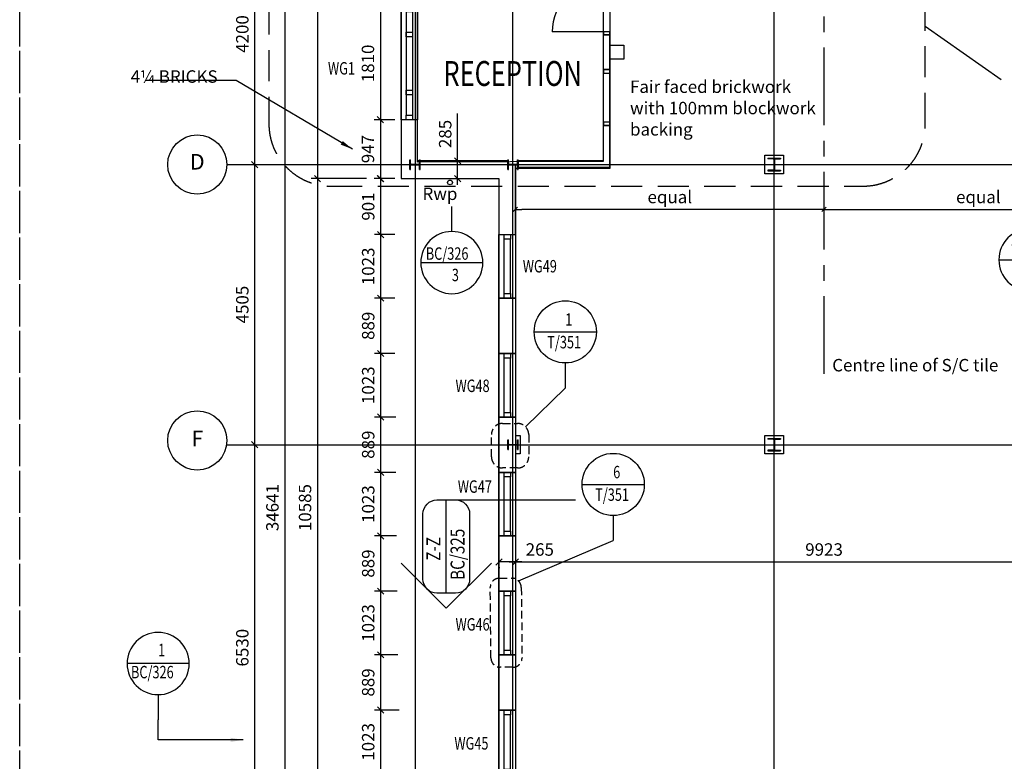
# Model space of a CAD drawing. Extents: x -4277 to 80700, y -9654 to 56228.
# Drawn here: x -3400 to 12430, y 25832 to 37760 of the extents above; entities that cross this region are included whole.
import ezdxf
from ezdxf.enums import TextEntityAlignment as Align

# ---------------------------------------------------------------- set-up
doc = ezdxf.new("R2010")
doc.units = 0
doc.header["$LTSCALE"] = 1000
doc.header["$MEASUREMENT"] = 0
for name, pattern in [('CENTER', [2, 1.25, -0.25, 0.25, -0.25]), ('DASHED', [0.75, 0.5, -0.25]), ('HIDDEN2', [0.1875, 0.125, -0.0625])]:
    doc.linetypes.add(name, pattern=pattern)
doc.layers.get('0').update_dxf_attribs({"linetype": 'CONTINUOUS'})
doc.layers.get('DEFPOINTS').update_dxf_attribs({"linetype": 'CONTINUOUS'})
for name, color, linetype in [('AREA', 43, 'CONTINUOUS'), ('DETAILTAGS', 4, 'CONTINUOUS'), ('DIMENSIONS', 1, 'CONTINUOUS'), ('DIMS', 3, 'CONTINUOUS'), ('DOORS', 4, 'CONTINUOUS'), ('FINISHES', 8, 'CONTINUOUS'), ('GNOTES', 4, 'CONTINUOUS'), ('GRIDDIMS', 1, 'CONTINUOUS'), ('GRIDS', 1, 'CONTINUOUS'), ('GRIDTEXT', 4, 'CONTINUOUS'), ('INTDOORS', 4, 'CONTINUOUS'), ('INTWALL', 5, 'CONTINUOUS'), ('NOTES2', 3, 'CONTINUOUS'), ('RAINWATER', 3, 'CONTINUOUS'), ('STEEL', 4, 'CONTINUOUS'), ('TNOTES', 7, 'CONTINUOUS'), ('WALL', 5, 'CONTINUOUS'), ('WINDOWS', 4, 'CONTINUOUS')]:
    doc.layers.add(name, color=color, linetype=linetype)
doc.styles.add('GNOTES', font='simplex.shx')
doc.styles.add('MBC100', font='romans.shx', dxfattribs={"height": 250})
doc.styles.add('ROMANS', font='romans', dxfattribs={"width": 0.9})
doc.styles.add('TNOTES', font='simplex.shx', dxfattribs={"width": 0.75, "height": 400})
doc.dimstyles.new('STANDARD$0', dxfattribs={"dimscale": 100, "dimtxt": 2, "dimasz": 1, "dimexe": 1, "dimexo": 1, "dimgap": 1, "dimtad": 1, "dimdec": 0, "dimzin": 0, "dimdsep": 46, "dimtxsty": 'Standard', "dimblk1": 'TICK', "dimblk2": 'TICK', "dimsah": 1, "dimcen": 3, "dimclrd": 256, "dimclre": 256, "dimclrt": 4, "dimadec": 0, "dimazin": 0, "dimtfac": 1, "dimtdec": 0, "dimtofl": 0, "dimtmove": 0, "dimatfit": 3, "dimldrblk": 'TICK', "dimfxl": 0, "dimtolj": 1, "dimtzin": 0, "dimarcsym": 0})
doc.dimstyles.new('STANDARD$7', dxfattribs={"dimtxt": 1, "dimasz": 200, "dimexe": 100, "dimexo": 300, "dimgap": 1, "dimtad": 1, "dimdec": 0, "dimzin": 0, "dimdsep": 46, "dimtxsty": 'Standard', "dimsah": 1, "dimcen": 2.5, "dimdle": 100, "dimclrt": 4, "dimadec": 0, "dimazin": 0, "dimtfac": 1, "dimtdec": 0, "dimtofl": 0, "dimtmove": 0, "dimatfit": 0, "dimfxl": 0, "dimtolj": 1, "dimtzin": 0, "dimarcsym": 0})

# ---------------------------------------------------------------- blocks, each defined once
blk = doc.blocks.new('_OBLIQUE')
at = {"color": 0, "linetype": 'ByBlock'}
blk.add_line((-0.5, -0.5), (0.5, 0.5), dxfattribs=at)
blk = doc.blocks.new('*D57')
at = {"color": 0, "linetype": 'ByBlock'}
blk.add_line((863, 47333), (863, 12492), dxfattribs=at)
at = {"linetype": 'ByBlock'}
for p, q in [((3983, 47233), (763, 47233)), ((3983, 12592), (763, 12592))]:
    blk.add_line(p, q, dxfattribs=at)
at = {"layer": 'DEFPOINTS', "color": 0, "linetype": 'ByBlock'}
for p in [(4083, 47233), (863, 12592), (4083, 12592)]:
    blk.add_point(p, dxfattribs=at)
at = {"color": 0, "linetype": 'ByBlock', "xscale": 100, "yscale": 100, "zscale": 100}
for p, rotation in [((863, 47233), 90), ((863, 12592), 270)]:
    blk.add_blockref('_OBLIQUE', p, dxfattribs=dict(at, rotation=rotation))
at = {"color": 4, "linetype": 'ByBlock', "insert": (663, 29913), "char_height": 200, "attachment_point": 5, "rotation": 90, "style": 'ROMANS'}
blk.add_mtext('\\A1;34641', dxfattribs=at)
blk = doc.blocks.new('TICK')
at = {"layer": 'DIMS'}
blk.add_line((0, 0), (-1, 0), dxfattribs=at)
at = {"layer": 'DIMS', "color": 7}
blk.add_line((0.35, 0.35), (-0.35, -0.35), dxfattribs=at)
blk = doc.blocks.new('*D64')
at = {"color": 0, "linetype": 'ByBlock'}
blk.add_line((1388, 35305), (1388, 24520), dxfattribs=at)
at = {"linetype": 'ByBlock'}
for p, q in [((2178, 35205), (1288, 35205)), ((2178, 24620), (1288, 24620))]:
    blk.add_line(p, q, dxfattribs=at)
at = {"layer": 'DEFPOINTS', "color": 0, "linetype": 'ByBlock'}
for p in [(2278, 35205), (1388, 24620), (2278, 24620)]:
    blk.add_point(p, dxfattribs=at)
at = {"color": 0, "linetype": 'ByBlock', "xscale": 100, "yscale": 100, "zscale": 100}
for p, rotation in [((1388, 35205), 90), ((1388, 24620), 270)]:
    blk.add_blockref('_OBLIQUE', p, dxfattribs=dict(at, rotation=rotation))
at = {"color": 4, "linetype": 'ByBlock', "insert": (1188, 29913), "char_height": 200, "attachment_point": 5, "rotation": 90, "style": 'ROMANS'}
blk.add_mtext('\\A1;10585', dxfattribs=at)
blk = doc.blocks.new('WINDOW')
at = {"layer": 'WINDOWS'}
for p, q in [((75, 182.5), (948, 182.5)), ((75, 82.5), (948, 82.5))]:
    blk.add_line(p, q, dxfattribs=at)
for points in [[(0, 0), (0, 265), (1023, 265), (1023, 0)], [(0, 82.5), (0, 182.5), (75, 182.5), (75, 82.5)], [(948, 82.5), (948, 182.5), (1023, 182.5), (1023, 82.5)]]:
    blk.add_lwpolyline(points, close=True, dxfattribs=at)
blk = doc.blocks.new('CAVITYA')
at = {"layer": 'WALL'}
blk.add_lwpolyline([(0, 0), (0, 265), (889, 265), (889, 0)], close=True, dxfattribs=at)
blk = doc.blocks.new('WALLA')
at = {"layer": 'WALL'}
for name, p in [('WINDOW', (0, 0)), ('CAVITYA', (1023, 0)), ('WINDOW', (1912, 0)), ('CAVITYA', (2935, 0)), ('WINDOW', (3824, 0)), ('CAVITYA', (4847, 0)), ('WINDOW', (5736, 0)), ('CAVITYA', (6759, 0)), ('WINDOW', (7648, 0))]:
    blk.add_blockref(name, p, dxfattribs=at)
blk = doc.blocks.new('UNIT2')
at = {"layer": 'WALL', "rotation": 90}
blk.add_blockref('WALLA', (0, 0), dxfattribs=at)
at = {"layer": 'WALL', "xscale": -1, "rotation": 270}
blk.add_blockref('WALLA', (9923, 0), dxfattribs=at)
blk = doc.blocks.new('*D68')
at = {"color": 0, "linetype": 'ByBlock'}
blk.add_line((1388, 45758), (1388, 35105), dxfattribs=at)
at = {"linetype": 'ByBlock'}
for p, q in [((2178, 45658), (1288, 45658)), ((2178, 35205), (1288, 35205))]:
    blk.add_line(p, q, dxfattribs=at)
at = {"layer": 'DEFPOINTS', "color": 0, "linetype": 'ByBlock'}
for p in [(2278, 45658), (1388, 35205), (2278, 35205)]:
    blk.add_point(p, dxfattribs=at)
at = {"color": 0, "linetype": 'ByBlock', "xscale": 100, "yscale": 100, "zscale": 100}
for p, rotation in [((1388, 45658), 90), ((1388, 35205), 270)]:
    blk.add_blockref('_OBLIQUE', p, dxfattribs=dict(at, rotation=rotation))
at = {"color": 4, "linetype": 'ByBlock', "insert": (1188, 40432), "char_height": 200, "attachment_point": 5, "rotation": 90, "style": 'ROMANS'}
blk.add_mtext('\\A1;10453', dxfattribs=at)
blk = doc.blocks.new('*D46')
at = {"linetype": 'ByBlock'}
for p, q in [((31, 39630), (479, 39630)), ((31, 35430), (479, 35430))]:
    blk.add_line(p, q, dxfattribs=at)
at = {"color": 0, "linetype": 'ByBlock'}
blk.add_line((379, 35330), (379, 39730), dxfattribs=at)
at = {"layer": 'DEFPOINTS', "color": 0, "linetype": 'ByBlock'}
for p in [(-69, 39630), (379, 39630), (-69, 35430)]:
    blk.add_point(p, dxfattribs=at)
at = {"color": 0, "linetype": 'ByBlock', "xscale": 100, "yscale": 100, "zscale": 100}
for p, rotation in [((379, 39630), 90), ((379, 35430), 270)]:
    blk.add_blockref('_OBLIQUE', p, dxfattribs=dict(at, rotation=rotation))
at = {"color": 4, "linetype": 'ByBlock', "insert": (179, 37530), "char_height": 200, "attachment_point": 5, "rotation": 90, "style": 'ROMANS'}
blk.add_mtext('\\A1;4200', dxfattribs=at)
blk = doc.blocks.new('*D47')
at = {"color": 0, "linetype": 'ByBlock'}
blk.add_line((379, 30825), (379, 35530), dxfattribs=at)
at = {"linetype": 'ByBlock'}
for p, q in [((31, 35430), (479, 35430)), ((31, 30925), (479, 30925))]:
    blk.add_line(p, q, dxfattribs=at)
at = {"layer": 'DEFPOINTS', "color": 0, "linetype": 'ByBlock'}
for p in [(-69, 35430), (379, 35430), (-69, 30925)]:
    blk.add_point(p, dxfattribs=at)
at = {"color": 0, "linetype": 'ByBlock', "xscale": 100, "yscale": 100, "zscale": 100}
for p, rotation in [((379, 35430), 90), ((379, 30925), 270)]:
    blk.add_blockref('_OBLIQUE', p, dxfattribs=dict(at, rotation=rotation))
at = {"color": 4, "linetype": 'ByBlock', "insert": (179, 33178), "char_height": 200, "attachment_point": 5, "rotation": 90, "style": 'ROMANS'}
blk.add_mtext('\\A1;4505', dxfattribs=at)
blk = doc.blocks.new('*D48')
at = {"linetype": 'ByBlock'}
for p, q in [((31, 30925), (479, 30925)), ((31, 24395), (479, 24395))]:
    blk.add_line(p, q, dxfattribs=at)
at = {"color": 0, "linetype": 'ByBlock'}
blk.add_line((379, 24295), (379, 31025), dxfattribs=at)
at = {"layer": 'DEFPOINTS', "color": 0, "linetype": 'ByBlock'}
for p in [(-69, 30925), (379, 30925), (-69, 24395)]:
    blk.add_point(p, dxfattribs=at)
at = {"color": 0, "linetype": 'ByBlock', "xscale": 100, "yscale": 100, "zscale": 100}
for p, rotation in [((379, 30925), 90), ((379, 24395), 270)]:
    blk.add_blockref('_OBLIQUE', p, dxfattribs=dict(at, rotation=rotation))
at = {"color": 4, "linetype": 'ByBlock', "insert": (179, 27660), "char_height": 200, "attachment_point": 5, "rotation": 90, "style": 'ROMANS'}
blk.add_mtext('\\A1;6530', dxfattribs=at)
blk = doc.blocks.new('152X152X37')
at = {"layer": 'STEEL'}
for p, q in [((-77, 81), (77, 81)), ((-77, 81), (-77, 71)), ((-77, 71), (-15, 71)), ((-5, 61), (-5, -61)), ((5, 61), (5, -61)), ((15, 71), (77, 71)), ((77, 81), (77, 71)), ((-77, -71), (-15, -71)), ((-77, -71), (-77, -81)), ((-77, -81), (77, -81)), ((15, -71), (77, -71)), ((77, -71), (77, -81))]:
    blk.add_line(p, q, dxfattribs=at)
for centre, start, end in [((-15, 61), 360, 90), ((15, 61), 90, 180), ((-15, -61), 270, 360), ((15, -61), 180, 270)]:
    blk.add_arc(centre, 10, start, end, dxfattribs=at)
blk = doc.blocks.new('203X203X46')
at = {"layer": 'STEEL'}
for p, q in [((-101.5, 101), (101.5, 101)), ((-101.5, 101), (-101.5, 90)), ((-13.8, 90), (-101.5, 90)), ((-3.6, 79.8), (-3.6, -79.8)), ((3.6, 79.8), (3.6, -79.8)), ((13.8, 90), (101.5, 90)), ((101.5, 101), (101.5, 90)), ((-101.5, -90), (-101.5, -101)), ((-13.8, -90), (-101.5, -90)), ((-101.5, -101), (101.5, -101)), ((13.8, -90), (101.5, -90)), ((101.5, -90), (101.5, -101))]:
    blk.add_line(p, q, dxfattribs=at)
for centre, start, end in [((-13.8, 79.8), 360, 90), ((13.8, 79.8), 90, 180), ((-13.8, -79.8), 270, 360), ((13.8, -79.8), 180, 270)]:
    blk.add_arc(centre, 10.2, start, end, dxfattribs=at)
blk.add_point((0, 0), dxfattribs=at)
blk = doc.blocks.new('*D160')
at = {"linetype": 'ByBlock'}
for p, q in [((2403, 35305), (2403, 34204)), ((2630, 34304), (2303, 34304))]:
    blk.add_line(p, q, dxfattribs=at)
at = {"layer": 'DEFPOINTS', "color": 0, "linetype": 'ByBlock'}
for p in [(4306, 35205), (2403, 34304), (2730, 34304)]:
    blk.add_point(p, dxfattribs=at)
at = {"linetype": 'ByBlock', "xscale": 100, "yscale": 100, "zscale": 100}
for p, rotation in [((2403, 35205), 90), ((2403, 34304), 270)]:
    blk.add_blockref('_OBLIQUE', p, dxfattribs=dict(at, rotation=rotation))
at = {"color": 4, "linetype": 'ByBlock', "insert": (2203, 34755), "char_height": 200, "attachment_point": 5, "rotation": 90, "style": 'ROMANS'}
blk.add_mtext('\\A1;901', dxfattribs=at)
blk = doc.blocks.new('*D161')
at = {"linetype": 'ByBlock'}
for p, q in [((2403, 34404), (2403, 33181)), ((2630, 33281), (2303, 33281))]:
    blk.add_line(p, q, dxfattribs=at)
at = {"layer": 'DEFPOINTS', "color": 0, "linetype": 'ByBlock'}
for p in [(2730, 34304), (2403, 33281), (2730, 33281)]:
    blk.add_point(p, dxfattribs=at)
at = {"linetype": 'ByBlock', "xscale": 100, "yscale": 100, "zscale": 100}
for p, rotation in [((2403, 34304), 90), ((2403, 33281), 270)]:
    blk.add_blockref('_OBLIQUE', p, dxfattribs=dict(at, rotation=rotation))
at = {"color": 4, "linetype": 'ByBlock', "insert": (2203, 33793), "char_height": 200, "attachment_point": 5, "rotation": 90, "style": 'ROMANS'}
blk.add_mtext('\\A1;1023', dxfattribs=at)
blk = doc.blocks.new('*D162')
at = {"linetype": 'ByBlock'}
for p, q in [((2403, 33381), (2403, 32292)), ((2630, 32392), (2303, 32392))]:
    blk.add_line(p, q, dxfattribs=at)
at = {"layer": 'DEFPOINTS', "color": 0, "linetype": 'ByBlock'}
for p in [(2730, 33281), (2403, 32392), (2730, 32392)]:
    blk.add_point(p, dxfattribs=at)
at = {"linetype": 'ByBlock', "xscale": 100, "yscale": 100, "zscale": 100}
for p, rotation in [((2403, 33281), 90), ((2403, 32392), 270)]:
    blk.add_blockref('_OBLIQUE', p, dxfattribs=dict(at, rotation=rotation))
at = {"color": 4, "linetype": 'ByBlock', "insert": (2203, 32837), "char_height": 200, "attachment_point": 5, "rotation": 90, "style": 'ROMANS'}
blk.add_mtext('\\A1;889', dxfattribs=at)
blk = doc.blocks.new('*D163')
at = {"linetype": 'ByBlock'}
for p, q in [((2403, 32492), (2403, 31269)), ((2650, 31369), (2303, 31369))]:
    blk.add_line(p, q, dxfattribs=at)
at = {"layer": 'DEFPOINTS', "color": 0, "linetype": 'ByBlock'}
for p in [(2730, 32392), (2403, 31369), (2750, 31369)]:
    blk.add_point(p, dxfattribs=at)
at = {"linetype": 'ByBlock', "xscale": 100, "yscale": 100, "zscale": 100}
for p, rotation in [((2403, 32392), 90), ((2403, 31369), 270)]:
    blk.add_blockref('_OBLIQUE', p, dxfattribs=dict(at, rotation=rotation))
at = {"color": 4, "linetype": 'ByBlock', "insert": (2203, 31881), "char_height": 200, "attachment_point": 5, "rotation": 90, "style": 'ROMANS'}
blk.add_mtext('\\A1;1023', dxfattribs=at)
blk = doc.blocks.new('*D164')
at = {"linetype": 'ByBlock'}
for p, q in [((2403, 31469), (2403, 30380)), ((2650, 30480), (2303, 30480))]:
    blk.add_line(p, q, dxfattribs=at)
at = {"layer": 'DEFPOINTS', "color": 0, "linetype": 'ByBlock'}
for p in [(2750, 31369), (2403, 30480), (2750, 30480)]:
    blk.add_point(p, dxfattribs=at)
at = {"linetype": 'ByBlock', "xscale": 100, "yscale": 100, "zscale": 100}
for p, rotation in [((2403, 31369), 90), ((2403, 30480), 270)]:
    blk.add_blockref('_OBLIQUE', p, dxfattribs=dict(at, rotation=rotation))
at = {"color": 4, "linetype": 'ByBlock', "insert": (2203, 30925), "char_height": 200, "attachment_point": 5, "rotation": 90, "style": 'ROMANS'}
blk.add_mtext('\\A1;889', dxfattribs=at)
blk = doc.blocks.new('*D165')
at = {"linetype": 'ByBlock'}
for p, q in [((2403, 30580), (2403, 29357)), ((2659, 29457), (2303, 29457))]:
    blk.add_line(p, q, dxfattribs=at)
at = {"layer": 'DEFPOINTS', "color": 0, "linetype": 'ByBlock'}
for p in [(2750, 30480), (2403, 29457), (2759, 29457)]:
    blk.add_point(p, dxfattribs=at)
at = {"linetype": 'ByBlock', "xscale": 100, "yscale": 100, "zscale": 100}
for p, rotation in [((2403, 30480), 90), ((2403, 29457), 270)]:
    blk.add_blockref('_OBLIQUE', p, dxfattribs=dict(at, rotation=rotation))
at = {"color": 4, "linetype": 'ByBlock', "insert": (2203, 29969), "char_height": 200, "attachment_point": 5, "rotation": 90, "style": 'ROMANS'}
blk.add_mtext('\\A1;1023', dxfattribs=at)
blk = doc.blocks.new('*D166')
at = {"linetype": 'ByBlock'}
for p, q in [((2403, 29557), (2403, 28468)), ((2669, 28568), (2303, 28568))]:
    blk.add_line(p, q, dxfattribs=at)
at = {"layer": 'DEFPOINTS', "color": 0, "linetype": 'ByBlock'}
for p in [(4306, 29457), (2403, 28568), (2769, 28568)]:
    blk.add_point(p, dxfattribs=at)
at = {"linetype": 'ByBlock', "xscale": 100, "yscale": 100, "zscale": 100}
for p, rotation in [((2403, 29457), 90), ((2403, 28568), 270)]:
    blk.add_blockref('_OBLIQUE', p, dxfattribs=dict(at, rotation=rotation))
at = {"color": 4, "linetype": 'ByBlock', "insert": (2203, 29013), "char_height": 200, "attachment_point": 5, "rotation": 90, "style": 'ROMANS'}
blk.add_mtext('\\A1;889', dxfattribs=at)
blk = doc.blocks.new('*D167')
at = {"linetype": 'ByBlock'}
for p, q in [((2403, 28668), (2403, 27445)), ((2679, 27545), (2303, 27545))]:
    blk.add_line(p, q, dxfattribs=at)
at = {"layer": 'DEFPOINTS', "color": 0, "linetype": 'ByBlock'}
for p in [(2769, 28568), (2403, 27545), (2779, 27545)]:
    blk.add_point(p, dxfattribs=at)
at = {"linetype": 'ByBlock', "xscale": 100, "yscale": 100, "zscale": 100}
for p, rotation in [((2403, 28568), 90), ((2403, 27545), 270)]:
    blk.add_blockref('_OBLIQUE', p, dxfattribs=dict(at, rotation=rotation))
at = {"color": 4, "linetype": 'ByBlock', "insert": (2203, 28057), "char_height": 200, "attachment_point": 5, "rotation": 90, "style": 'ROMANS'}
blk.add_mtext('\\A1;1023', dxfattribs=at)
blk = doc.blocks.new('*D168')
at = {"linetype": 'ByBlock'}
for p, q in [((2403, 27645), (2403, 26556)), ((2699, 26656), (2303, 26656))]:
    blk.add_line(p, q, dxfattribs=at)
at = {"layer": 'DEFPOINTS', "color": 0, "linetype": 'ByBlock'}
for p in [(2779, 27545), (2403, 26656), (2799, 26656)]:
    blk.add_point(p, dxfattribs=at)
at = {"linetype": 'ByBlock', "xscale": 100, "yscale": 100, "zscale": 100}
for p, rotation in [((2403, 27545), 90), ((2403, 26656), 270)]:
    blk.add_blockref('_OBLIQUE', p, dxfattribs=dict(at, rotation=rotation))
at = {"color": 4, "linetype": 'ByBlock', "insert": (2203, 27101), "char_height": 200, "attachment_point": 5, "rotation": 90, "style": 'ROMANS'}
blk.add_mtext('\\A1;889', dxfattribs=at)
blk = doc.blocks.new('*D169')
at = {"linetype": 'ByBlock'}
for p, q in [((2403, 26756), (2403, 25533)), ((2698, 25633), (2303, 25633))]:
    blk.add_line(p, q, dxfattribs=at)
at = {"layer": 'DEFPOINTS', "color": 0, "linetype": 'ByBlock'}
for p in [(2799, 26656), (2403, 25633), (2798, 25633)]:
    blk.add_point(p, dxfattribs=at)
at = {"linetype": 'ByBlock', "xscale": 100, "yscale": 100, "zscale": 100}
for p, rotation in [((2403, 26656), 90), ((2403, 25633), 270)]:
    blk.add_blockref('_OBLIQUE', p, dxfattribs=dict(at, rotation=rotation))
at = {"color": 4, "linetype": 'ByBlock', "insert": (2203, 26145), "char_height": 200, "attachment_point": 5, "rotation": 90, "style": 'ROMANS'}
blk.add_mtext('\\A1;1023', dxfattribs=at)
blk = doc.blocks.new('*D212')
at = {"linetype": 'ByBlock'}
for p, q in [((2399, 38062), (2399, 36052)), ((2631, 36152), (2299, 36152))]:
    blk.add_line(p, q, dxfattribs=at)
at = {"layer": 'DEFPOINTS', "color": 0, "linetype": 'ByBlock'}
for p in [(2731, 37962), (2399, 36152), (2731, 36152)]:
    blk.add_point(p, dxfattribs=at)
at = {"linetype": 'ByBlock', "xscale": 100, "yscale": 100, "zscale": 100}
for p, rotation in [((2399, 37962), 90), ((2399, 36152), 270)]:
    blk.add_blockref('_OBLIQUE', p, dxfattribs=dict(at, rotation=rotation))
at = {"color": 4, "linetype": 'ByBlock', "insert": (2199, 37057), "char_height": 200, "attachment_point": 5, "rotation": 90, "style": 'ROMANS'}
blk.add_mtext('\\A1;1810', dxfattribs=at)
blk = doc.blocks.new('*D213')
at = {"linetype": 'ByBlock'}
for p, q in [((2399, 36252), (2399, 35105)), ((2631, 35205), (2299, 35205))]:
    blk.add_line(p, q, dxfattribs=at)
at = {"layer": 'DEFPOINTS', "color": 0, "linetype": 'ByBlock'}
for p in [(2731, 36152), (2399, 35205), (2731, 35205)]:
    blk.add_point(p, dxfattribs=at)
at = {"linetype": 'ByBlock', "xscale": 100, "yscale": 100, "zscale": 100}
for p, rotation in [((2399, 36152), 90), ((2399, 35205), 270)]:
    blk.add_blockref('_OBLIQUE', p, dxfattribs=dict(at, rotation=rotation))
at = {"color": 4, "linetype": 'ByBlock', "insert": (2199, 35679), "char_height": 200, "attachment_point": 5, "rotation": 90, "style": 'ROMANS'}
blk.add_mtext('\\A1;947', dxfattribs=at)
blk = doc.blocks.new('*D227')
at = {"linetype": 'ByBlock'}
for p, q in [((4571, 29357), (4571, 28939)), ((14494, 29357), (14494, 28939))]:
    blk.add_line(p, q, dxfattribs=at)
at = {"color": 0, "linetype": 'ByBlock'}
blk.add_line((4471, 29039), (14594, 29039), dxfattribs=at)
at = {"layer": 'DEFPOINTS', "color": 0, "linetype": 'ByBlock'}
for p in [(4571, 29457), (14494, 29457), (14494, 29039)]:
    blk.add_point(p, dxfattribs=at)
at = {"color": 0, "linetype": 'ByBlock', "xscale": 100, "yscale": 100, "zscale": 100, "rotation": 180}
blk.add_blockref('_OBLIQUE', (4571, 29039), dxfattribs=at)
at = {"color": 0, "linetype": 'ByBlock', "xscale": 100, "yscale": 100, "zscale": 100}
blk.add_blockref('_OBLIQUE', (14494, 29039), dxfattribs=at)
at = {"color": 4, "linetype": 'ByBlock', "insert": (9532, 29239), "char_height": 200, "attachment_point": 5, "style": 'ROMANS'}
blk.add_mtext('\\A1;9923', dxfattribs=at)
blk = doc.blocks.new('*D229')
at = {"color": 0, "linetype": 'ByBlock'}
blk.add_line((4671, 29039), (4306, 29039), dxfattribs=at)
at = {"linetype": 'ByBlock'}
blk.add_line((4306, 28957), (4306, 28939), dxfattribs=at)
at = {"layer": 'DEFPOINTS', "color": 0, "linetype": 'ByBlock'}
for p in [(4571, 29457), (4306, 29057), (4306, 29039)]:
    blk.add_point(p, dxfattribs=at)
at = {"color": 0, "linetype": 'ByBlock', "xscale": 100, "yscale": 100, "zscale": 100, "rotation": 180}
blk.add_blockref('_OBLIQUE', (4306, 29039), dxfattribs=at)
at = {"color": 0, "linetype": 'ByBlock', "xscale": 100, "yscale": 100, "zscale": 100}
blk.add_blockref('_OBLIQUE', (4571, 29039), dxfattribs=at)
at = {"color": 4, "linetype": 'ByBlock', "insert": (4962, 29239), "char_height": 200, "attachment_point": 5, "style": 'ROMANS'}
blk.add_mtext('\\A1;265', dxfattribs=at)
blk = doc.blocks.new('*D236')
at = {"color": 0, "linetype": 'ByBlock'}
for p, q in [((3641, 35490), (3641, 36253)), ((3641, 35105), (3641, 35490))]:
    blk.add_line(p, q, dxfattribs=at)
at = {"linetype": 'ByBlock'}
for p, q in [((3618, 35490), (3741, 35490)), ((3618, 35205), (3741, 35205))]:
    blk.add_line(p, q, dxfattribs=at)
at = {"layer": 'DEFPOINTS', "color": 0, "linetype": 'ByBlock'}
for p in [(3518, 35490), (3641, 35490), (3518, 35205)]:
    blk.add_point(p, dxfattribs=at)
at = {"color": 0, "linetype": 'ByBlock', "xscale": 100, "yscale": 100, "zscale": 100}
for p, rotation in [((3641, 35490), 90), ((3641, 35205), 270)]:
    blk.add_blockref('_OBLIQUE', p, dxfattribs=dict(at, rotation=rotation))
at = {"color": 4, "linetype": 'ByBlock', "insert": (3441, 35922), "char_height": 200, "attachment_point": 5, "rotation": 90, "style": 'ROMANS'}
blk.add_mtext('\\A1;285', dxfattribs=at)
blk = doc.blocks.new('WINDOWC')
at = {"layer": 'WINDOWS'}
for p, q in [((82.5, -75), (82.5, -1735)), ((182.5, -75), (182.5, -1735))]:
    blk.add_line(p, q, dxfattribs=at)
for points in [[(0, 0), (265, 0), (265, -1810), (0, -1810)], [(82.5, 0), (182.5, 0), (182.5, -75), (82.5, -75)], [(82.5, -400), (182.5, -400), (182.5, -475), (82.5, -475)], [(82.5, -1335), (182.5, -1335), (182.5, -1410), (82.5, -1410)], [(82.5, -1735), (182.5, -1735), (182.5, -1810), (82.5, -1810)]]:
    blk.add_lwpolyline(points, close=True, dxfattribs=at)
blk = doc.blocks.new('SECTION_TAG')
at = {"layer": 'TNOTES', "color": 6}
for q in [(-1015, 2806), (-1015, 1351)]:
    blk.add_line((-1743, 2078), q, dxfattribs=at)
at = {"layer": 'TNOTES', "color": 4}
for p, q in [((-1500, 2078), (0, 2078)), ((0, 2078), (0, 0))]:
    blk.add_line(p, q, dxfattribs=at)
blk.add_lwpolyline([(-1275, 2453), (-225, 2453, -0.414214), (0, 2228), (0, 1928, -0.414214), (-225, 1703), (-1275, 1703, -0.414214), (-1500, 1928), (-1500, 2228, -0.414214)], format="xyb", close=True, dxfattribs=at)
at = {"layer": 'TNOTES', "style": 'TNOTES', "width": 0.8, "flags": 4}
for tag, p in [('A', (-977, 2174)), ('DRG', (-1004, 1788))]:
    blk.add_attdef(tag, p, '', height=225, dxfattribs=at)
blk = doc.blocks.new('DTAG')
at = {"layer": 'DETAILTAGS'}
for p, q in [((-500, 904), (500, 904)), ((0, 404), (0, 0))]:
    blk.add_line(p, q, dxfattribs=at)
blk.add_circle((0, 904), 500, dxfattribs=at)
at = {"layer": 'DETAILTAGS', "style": 'GNOTES', "width": 0.75}
for tag, p in [('DETAIL_REF', (0, 1003)), ('DRAWING_NUMBER', (0, 607))]:
    blk.add_attdef(tag, p, '', height=200, dxfattribs=at)
blk = doc.blocks.new('WINDOW_TAG')
at = {"layer": 'WINDOWS', "color": 4, "style": 'GNOTES', "width": 0.75, "flags": 4}
blk.add_attdef('WINDOW_NO', (-620, -110), '', height=200, dxfattribs=at)
at = {"layer": 'WINDOWS', "style": 'GNOTES', "width": 0.75, "flags": 1}
for tag, p in [('STRUCTURAL_OPENING', (-620, -453)), ('FRAME_SIZE', (-620, -796)), ('TYPE', (-620, -1139)), ('LINTEL', (-620, -1441)), ('CILL-EXTENSION', (-620, -1810)), ('ARCH_FILLER', (-620, -2153)), ('SUB_CILL', (-620, -2473)), ('IRONMONGERY', (-620, -2866)), ('NOTES', (-620, -3209))]:
    blk.add_attdef(tag, p, '', height=200, dxfattribs=at)
blk = doc.blocks.new('*D36')
at = {"linetype": 'ByBlock'}
for p, q in [((41006, 34152), (41006, 34656)), ((45867, 34556), (41106, 34556)), ((45967, 34152), (45967, 34656))]:
    blk.add_line(p, q, dxfattribs=at)
at = {"layer": 'DEFPOINTS', "color": 0, "linetype": 'ByBlock'}
for p in [(41006, 34556), (41006, 34052), (45967, 34052)]:
    blk.add_point(p, dxfattribs=at)
at = {"linetype": 'ByBlock', "xscale": 100, "yscale": 100, "zscale": 100, "rotation": 180}
blk.add_blockref('TICK', (41006, 34556), dxfattribs=at)
at = {"linetype": 'ByBlock', "xscale": 100, "yscale": 100, "zscale": 100}
blk.add_blockref('TICK', (45967, 34556), dxfattribs=at)
at = {"color": 4, "linetype": 'ByBlock', "insert": (43487, 34756), "char_height": 200, "attachment_point": 5}
blk.add_mtext('\\A1;equal', dxfattribs=at)
blk = doc.blocks.new('*D37')
at = {"linetype": 'ByBlock'}
for p, q in [((45967, 34152), (45967, 34656)), ((46067, 34556), (50829, 34556)), ((50929, 34152), (50929, 34656))]:
    blk.add_line(p, q, dxfattribs=at)
at = {"layer": 'DEFPOINTS', "color": 0, "linetype": 'ByBlock'}
for p in [(50929, 34556), (45967, 34052), (50929, 34052)]:
    blk.add_point(p, dxfattribs=at)
at = {"linetype": 'ByBlock', "xscale": 100, "yscale": 100, "zscale": 100, "rotation": 180}
blk.add_blockref('TICK', (45967, 34556), dxfattribs=at)
at = {"linetype": 'ByBlock', "xscale": 100, "yscale": 100, "zscale": 100}
blk.add_blockref('TICK', (50929, 34556), dxfattribs=at)
at = {"color": 4, "linetype": 'ByBlock', "insert": (48448, 34756), "char_height": 200, "attachment_point": 5}
blk.add_mtext('\\A1;equal', dxfattribs=at)
blk = doc.blocks.new('C1')
at = {"layer": 'AREA'}
for points in [[(14758.7, 24620.1), (14758.7, 35205.1), (19381.7, 35205.1), (19381.7, 33630.1), (29834.7, 33630.1), (29834.7, 35205.1), (31409.7, 35205.1), (31409.7, 45658.1), (29834.7, 45658.1), (29834.7, 47233.1), (19381.7, 47233.1), (19381.7, 45658.1), (14758.7, 45658.1), (14758.7, 47233.1), (4305.7, 47233.1), (4305.7, 45658.1), (2730.7, 45658.1), (2730.7, 35205.1), (4305.7, 35205.1), (4305.7, 24620.1)], [(14473.7, 46968.1), (10425.7, 46968.1), (10425.7, 41456.6), (8950.7, 41456.6), (8950.7, 40316.4), (8425.7, 40316.4), (8425.7, 39316.6), (6085.7, 39316.6), (6085.7, 35367.1), (4570.7, 35367.1), (4570.7, 24335.1)]]:
    blk.add_lwpolyline(points, dxfattribs=at)
blk.add_lwpolyline([(2995.7, 43319.9), (4175.7, 43319.9, 1), (4175.7, 44069.9), (4200.7, 44163.1), (5440.7, 44163.1), (5440.7, 43676.6), (5515.7, 43676.6), (5515.7, 41446.6), (5982.7, 41446.6), (5982.7, 35480.1), (2995.7, 35470.1)], format="xyb", close=True, dxfattribs=at)
at = {"layer": 'DOORS'}
blk.add_line((5985.7, 37564.6), (5160.7, 37564.6), dxfattribs=at)
for points in [[(6085.7, 37564.6), (5985.7, 37564.6), (5985.7, 37514.6), (6085.7, 37514.6)], [(6085.7, 36952.1), (5985.7, 36952.1), (5985.7, 36902.1), (6085.7, 36902.1)], [(6085.7, 36111.6), (5985.7, 36111.6), (5985.7, 36061.6), (6085.7, 36061.6)]]:
    blk.add_lwpolyline(points, close=True, dxfattribs=at)
blk.add_arc((5984.4, 37566), 823.6, 89.90422, 180.09578, dxfattribs=at)
at = {"layer": 'FINISHES'}
for points in [[(8580.7, 35580.1), (8880.7, 35580.1), (8880.7, 35280.1), (8580.7, 35280.1)], [(8580.7, 31075.1), (8880.7, 31075.1), (8880.7, 30775.1), (8580.7, 30775.1)]]:
    blk.add_lwpolyline(points, close=True, dxfattribs=at)
blk.add_lwpolyline([(4570.7, 31075.1), (4645.7, 31075.1), (4645.7, 30775.1), (4570.7, 30775.1)], dxfattribs=at)
at = {"layer": 'GRIDS'}
for p, q in [((2955.7, 50782.9), (2955.7, 13641.9)), ((4530.7, 11585.8), (4530.7, 50782.9)), ((8730.7, 11585.8), (8730.7, 50782.9)), ((-69.3, 35430.1), (33911.8, 35430.1)), ((-69.3, 30925.1), (15076, 30925.1))]:
    blk.add_line(p, q, dxfattribs=at)
at = {"layer": 'GRIDTEXT', "color": 4}
for centre in [(-544.9, 35430.1), (-544.9, 30992.6)]:
    blk.add_circle(centre, 475.6, dxfattribs=at)
at = {"layer": 'INTDOORS'}
for p, q in [((5985.7, 36111.6), (5985.7, 36902.1)), ((6085.7, 36111.6), (6085.7, 36902.1))]:
    blk.add_line(p, q, dxfattribs=at)
at = {"layer": 'INTWALL', "color": 7, "linetype": 'Continuous'}
for p, q in [((5982.7, 36052.1), (5982.7, 35490.1)), ((6085.7, 36052.1), (5982.7, 36052.1)), ((6085.7, 35387.1), (6085.7, 36052.1)), ((5982.7, 35490.1), (4611.7, 35490.1)), ((4611.7, 35470.1), (4611.7, 35367.1)), ((4611.7, 35387.1), (6085.7, 35387.1))]:
    blk.add_line(p, q, dxfattribs=at)
blk.add_lwpolyline([(5982.7, 37514.6), (5982.7, 36962.1), (6085.7, 36962.1), (6085.7, 37514.6)], close=True, dxfattribs=at)
at = {"layer": 'INTWALL'}
blk.add_lwpolyline([(6085.7, 37350.9), (6310.7, 37350.9), (6310.7, 37125.9), (6085.7, 37125.9)], dxfattribs=at)
at = {"layer": 'RAINWATER', "linetype": 'Continuous'}
blk.add_circle((3518.2, 35142.7), 38, dxfattribs=at)
at = {"layer": 'WALL'}
for p, q in [((2995.7, 36152.1), (2730.7, 36152.1)), ((2730.7, 36152.1), (2730.7, 35205.1)), ((2995.7, 35490.1), (2995.7, 36152.1)), ((4449.7, 35490.1), (2995.7, 35490.1)), ((4570.7, 34304.1), (4570.7, 35425.1)), ((2730.7, 35205.1), (4305.7, 35205.1)), ((4305.7, 35205.1), (4305.7, 34304.1)), ((4305.7, 34304.1), (4570.7, 34304.1))]:
    blk.add_line(p, q, dxfattribs=at)
at = {"layer": 'DOORS'}
blk.add_blockref('UNIT2', (4570.7, 25633.1), dxfattribs=at)
at = {"layer": 'STEEL', "rotation": 90}
for p in [(2955.7, 35430.1), (4530.7, 35430.1), (4530.7, 30925.1)]:
    blk.add_blockref('152X152X37', p, dxfattribs=at)
at = {"layer": 'STEEL'}
for p in [(8730.7, 35430.1), (8730.7, 30925.1)]:
    blk.add_blockref('203X203X46', p, dxfattribs=at)
at = {"layer": 'WINDOWS', "linetype": 'Continuous'}
blk.add_blockref('WINDOWC', (2730.7, 37962.1), dxfattribs=at)
at = {"layer": 'DIMENSIONS', "color": 3, "linetype": 'Continuous', "insert": (-218.4, 36683.8), "char_height": 200, "attachment_point": 9, "style": 'ROMANS'}
blk.add_mtext('{4¼ BRICKS}', dxfattribs=at)
at = {"layer": 'GRIDTEXT', "style": 'MBC100'}
for s, p in [('D', (-544.9, 35442.6)), ('F', (-544.9, 30992.6))]:
    blk.add_text(s, height=250, dxfattribs=at).set_placement(p, align=Align.MIDDLE)
at = {"layer": 'DIMENSIONS'}
for base, p1, p2, picture, middle in [((863.3, 12592.1), (4082.7, 47233.1), (4082.7, 12592.1), '*D57', (663.3, 29912.6)), ((1388.5, 35205.1), (2277.7, 45658.1), (2277.7, 35205.1), '*D68', (1188.5, 40431.6)), ((3640.9, 35490.1), (3518.2, 35205.1), (3518.2, 35490.1), '*D236', (3440.9, 35921.6)), ((1388.5, 24620.1), (2277.7, 35205.1), (2277.7, 24620.1), '*D64', (1188.5, 29912.6))]:
    dim = blk.add_linear_dim(base=base, p1=p1, p2=p2, angle=90, dimstyle='STANDARD$0', dxfattribs=at)
    dim.commit()
    dim.dimension.update_dxf_attribs({"geometry": picture, "text_midpoint": middle})
at = {"layer": 'DIMENSIONS', "linetype": 'Continuous'}
for base, p1, p2, picture, middle in [((2399.2, 36152.1), (2730.7, 37962.1), (2730.7, 36152.1), '*D212', (2199.2, 37057.1)), ((2399.2, 35205.1), (2730.7, 36152.1), (2730.7, 35205.1), '*D213', (2199.2, 35678.6)), ((2403.4, 34304.1), (4305.7, 35205.1), (2730.3, 34304.1), '*D160', (2203.4, 34754.6)), ((2403.4, 33281.1), (2730.3, 34304.1), (2730.3, 33281.1), '*D161', (2203.4, 33792.6)), ((2403.4, 32392.1), (2730.3, 33281.1), (2730, 32392.1), '*D162', (2203.4, 32836.6)), ((2403.4, 31369.1), (2730, 32392.1), (2749.6, 31369.1), '*D163', (2203.4, 31880.6)), ((2403.4, 30480.1), (2749.6, 31369.1), (2749.5, 30480.1), '*D164', (2203.4, 30924.6)), ((2403.4, 29457.1), (2749.5, 30480.1), (2759.3, 29457.1), '*D165', (2203.4, 29968.6)), ((2403.4, 28568.1), (4305.7, 29457.1), (2769.3, 28568.1), '*D166', (2203.4, 29012.6)), ((2403.4, 27545.1), (2769.3, 28568.1), (2779.1, 27545.1), '*D167', (2203.4, 28056.6)), ((2403.4, 26656.1), (2779.1, 27545.1), (2798.6, 26656.1), '*D168', (2203.4, 27100.6)), ((2403.4, 25633.1), (2798.6, 26656.1), (2798.5, 25633.1), '*D169', (2203.4, 26144.6))]:
    dim = blk.add_linear_dim(base=base, p1=p1, p2=p2, angle=90, dimstyle='STANDARD$0', override={"dimse1": 1, "dimclrd": 256}, dxfattribs=at)
    dim.commit()
    dim.dimension.update_dxf_attribs({"geometry": picture, "text_midpoint": middle})
dim = blk.add_linear_dim(base=(4305.7, 29039.5), p1=(4570.7, 29457.1), p2=(4305.7, 29056.9), dimstyle='STANDARD$0', override={"dimse1": 1}, dxfattribs=at)
dim.commit()
dim.dimension.update_dxf_attribs({"geometry": '*D229', "text_midpoint": (4961.8, 29039.5), "dimtype": 128})
dim = blk.add_linear_dim(base=(14493.7, 29039.5), p1=(4570.7, 29457.1), p2=(14493.7, 29457.1), dimstyle='STANDARD$0', dxfattribs=at)
dim.commit()
dim.dimension.update_dxf_attribs({"geometry": '*D227', "text_midpoint": (9532.2, 29239.5)})
at = {"layer": 'GRIDDIMS'}
for base, p1, p2, picture, middle in [((379, 39630.1), (-69.3, 35430.1), (-69.3, 39630.1), '*D46', (179, 37530.1)), ((379, 35430.1), (-69.3, 30925.1), (-69.3, 35430.1), '*D47', (179, 33177.6)), ((379, 30925.1), (-69.3, 24395.1), (-69.3, 30925.1), '*D48', (179, 27660.1))]:
    dim = blk.add_linear_dim(base=base, p1=p1, p2=p2, angle=90, dimstyle='STANDARD$0', dxfattribs=at)
    dim.commit()
    dim.dimension.update_dxf_attribs({"geometry": picture, "text_midpoint": middle})
at = {"layer": 'DIMENSIONS', "linetype": 'Continuous', "annotation_type": 0, "has_hookline": 1, "hookline_direction": 1, "text_width": 1260}
blk.add_leader([(1949.8, 35677.4), (81.6, 36783.8), (-118.4, 36783.8)], dimstyle='STANDARD$7', dxfattribs=at)

msp = doc.modelspace()

# ---------------------------------------------------------------- linework, layer by layer
at = {"layer": 'DEFPOINTS', "color": 254, "linetype": 'DASHED'}
msp.add_line((-3399.9, -3171.8), (-3399.9, 56228.2), dxfattribs=at)
msp.add_lwpolyline([(76900.1, 55006.8), (76900.1, -2993.2), (-3399.9, -2993.2), (-3399.9, 55006.8)], close=True, dxfattribs=at)
at = {"layer": 'DIMS', "linetype": 'CENTER'}
msp.add_line((9532.2, 32061.9), (9532.2, 39969.5), dxfattribs=at)
at = {"layer": 'GNOTES', "color": 8}
msp.add_line((11158.7, 37658.4), (12381.1, 36799.3), dxfattribs=at)
at = {"layer": 'GNOTES', "color": 8, "linetype": 'DASHED'}
msp.add_lwpolyline([(1606.9, 35083.2), (10158.7, 35083.2, 0.4142136), (11158.7, 36083.2), (11158.7, 47020.2, 0.4142136), (10158.7, 48020.2), (1606.9, 48020.2, 0.4142136), (606.9, 47020.2), (606.9, 36083.2, 0.4142136)], format="xyb", close=True, dxfattribs=at)
at = {"layer": 'GNOTES'}
for points in [[(4731.6, 31213.4), (5371.5, 31834.8)], [(4620.7, 28733.5), (6142, 29381.6)]]:
    msp.add_lwpolyline(points, dxfattribs=at)
at = {"layer": 'GNOTES', "color": 8, "linetype": 'HIDDEN2'}
for points in [[(4184.3, 30730.3), (4184.3, 31086.2, -0.4142136), (4364.3, 31266.2), (4604.3, 31266.2, -0.4142136), (4784.3, 31086.2), (4784.3, 30730.3, -0.4142136), (4604.3, 30550.3), (4364.3, 30550.3, -0.4142136)], [(4176.4, 27494.4), (4164.7, 28627.4, -0.4142136), (4314.7, 28777.4), (4514.7, 28777.4, -0.4142136), (4664.7, 28627.4), (4676.4, 27494.4, -0.4142136), (4526.4, 27344.4), (4326.4, 27344.4, -0.4142136)]]:
    msp.add_lwpolyline(points, format="xyb", close=True, dxfattribs=at)

# ---------------------------------------------------------------- block references
at = {"layer": 'DETAILTAGS'}
ref = msp.add_blockref('DTAG', (3547.8, 34757.1), dxfattribs=dict(at, xscale=-1, rotation=180))
ref.add_attrib('DETAIL_REF', '3', (3547.8, 33554.3), dxfattribs={"height": 200, "style": 'GNOTES', "width": 0.75})
ref.add_attrib('DRAWING_NUMBER', 'BC/326', (3129, 33898.7), dxfattribs={"height": 200, "style": 'GNOTES', "width": 0.75})
ref = msp.add_blockref('DTAG', (12842.4, 34801.8), dxfattribs=dict(at, xscale=-1, rotation=180))
ref.add_attrib('DETAIL_REF', '5', (12842.4, 33599), dxfattribs={"height": 200, "style": 'GNOTES', "width": 0.75})
ref.add_attrib('DRAWING_NUMBER', 'T/351', (12540.6, 33946.9), dxfattribs={"height": 200, "style": 'GNOTES', "width": 0.75})
ref = msp.add_blockref('DTAG', (-1174, 26500.3), dxfattribs=dict(at, xscale=-1))
ref.add_attrib('DETAIL_REF', '1', (-1175.1, 27522.8), dxfattribs={"height": 200, "style": 'GNOTES', "width": 0.75})
ref.add_attrib('DRAWING_NUMBER', 'BC/326', (-1610.2, 27167.2), dxfattribs={"height": 200, "style": 'GNOTES', "width": 0.75})
at = {"layer": 'GNOTES'}
for p, values in [((2176.6, 36988.3), {'WINDOW_NO': 'WG1'}), ((5308.6, 33804.9), {'WINDOW_NO': 'WG49'}), ((4227.1, 31881.9), {'WINDOW_NO': 'WG48'}), ((4263.8, 30261.1), {'WINDOW_NO': 'WG47'}), ((4227.1, 28045), {'WINDOW_NO': 'WG46'}), ((4208.8, 26131.2), {'WINDOW_NO': 'WG45'})]:
    msp.add_blockref('WINDOW_TAG', p, dxfattribs=at).add_auto_attribs(values)
ref = msp.add_blockref('DTAG', (5371.5, 31834.8), dxfattribs=at)
ref.add_attrib('DETAIL_REF', '1', (5371.5, 32837.6), dxfattribs={"layer": 'DETAILTAGS', "height": 200, "style": 'GNOTES', "width": 0.75})
ref.add_attrib('DRAWING_NUMBER', 'T/351', (5082, 32474.3), dxfattribs={"layer": 'DETAILTAGS', "height": 200, "style": 'GNOTES', "width": 0.75})
ref = msp.add_blockref('DTAG', (6142, 29381.6), dxfattribs=at)
ref.add_attrib('DETAIL_REF', '6', (6142, 30384.4), dxfattribs={"layer": 'DETAILTAGS', "height": 200, "style": 'GNOTES', "width": 0.75})
ref.add_attrib('DRAWING_NUMBER', 'T/351', (5852.5, 30021), dxfattribs={"layer": 'DETAILTAGS', "height": 200, "style": 'GNOTES', "width": 0.75})
ref = msp.add_blockref('SECTION_TAG', (5537, 30036.1), dxfattribs=dict(at, rotation=90))
ref.add_attrib('DRG', 'BC/325', (3752.4, 28750), dxfattribs={"layer": 'TNOTES', "height": 225, "rotation": 90, "style": 'TNOTES', "width": 0.8, "flags": 4})
ref.add_attrib('A', 'Z-Z', (3363.4, 29058.7), dxfattribs={"layer": 'TNOTES', "height": 225, "rotation": 90, "style": 'TNOTES', "width": 0.8, "flags": 4})
at = {"layer": 'NOTES2'}
msp.add_blockref('C1', (0, 0), dxfattribs=at)

# ---------------------------------------------------------------- texts
at = {"layer": 'GNOTES', "style": 'GNOTES'}
for s, p in [('Fair faced brickwork', (6412.3, 36582.1)), ('with 100mm blockwork', (6412.3, 36239.3)), ('backing', (6412.3, 35896.4)), ('Rwp', (3076.2, 34860)), ('Centre line of S/C tile', (9663.2, 32103.7))]:
    msp.add_text(s, height=200, dxfattribs=at).set_placement(p)
at = {"layer": 'TNOTES', "style": 'TNOTES', "width": 0.75}
msp.add_text('RECEPTION', height=400, dxfattribs=at).set_placement((3412.8, 36695.2))

# ---------------------------------------------------------------- dimensions: what is measured, and where the dimension line sits
at = {"layer": 'DIMS'}
for base, p2, picture, middle in [((4570.7, 34708.8), (4570.7, 34204.1), '*D36', (7051.5, 34908.8)), ((14493.7, 34708.8), (14493.7, 34204.1), '*D37', (12013, 34908.8))]:
    dim = msp.add_linear_dim(base=base, p1=(9532.2, 34204.1), p2=p2, text='equal', dimstyle='STANDARD$0', dxfattribs=at)
    dim.commit()
    dim.dimension.update_dxf_attribs({"geometry": picture, "text_midpoint": middle, "insert": (-36435.2, 152.4)})

# ---------------------------------------------------------------- leaders
at = {"layer": 'DETAILTAGS'}
msp.add_leader([(192.9, 26177.4), (-1174, 26177.4), (-1174, 26500.3)], dimstyle='STANDARD$7', dxfattribs=at)

doc.saveas('drawing.dxf')
